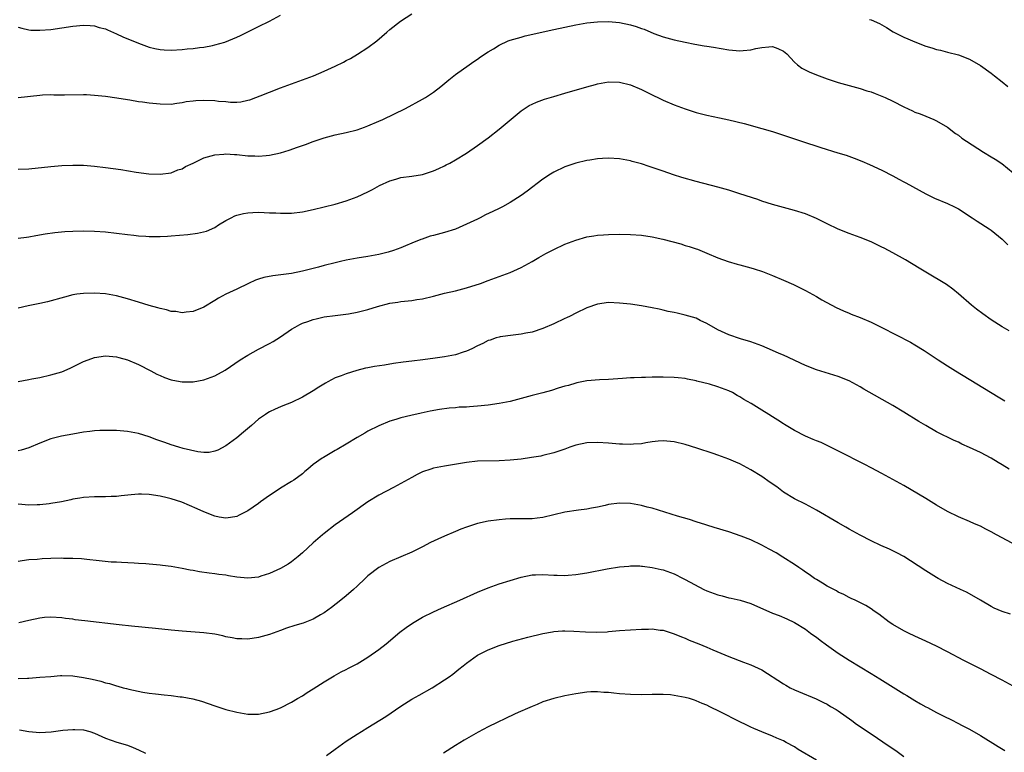
# Model space of a CAD drawing. Units: inches. Extents: x 2634000 to 2637000, y 1512000 to 1515000.
# Drawn here: x 2636643 to 2636823, y 1512419 to 1512553 of the extents above; entities that cross this region are included whole.
import ezdxf

# ---------------------------------------------------------------- set-up
doc = ezdxf.new("R2010")
doc.units = ezdxf.units.IN
doc.header["$MEASUREMENT"] = 0
doc.layers.add('LD26341512_10ft', color=121, linetype='Continuous')

msp = doc.modelspace()

# ---------------------------------------------------------------- linework, layer by layer
at = {"layer": 'LD26341512_10ft'}
for points, elevation in [([(2636643, 1512539.01), (2636647, 1512539.47), (2636647.48, 1512539.48), (2636649, 1512539.54), (2636649.53, 1512539.53), (2636651.52, 1512539.52), (2636655, 1512539.55), (2636655.54, 1512539.54), (2636657, 1512539.47), (2636659, 1512539.26), (2636661.05, 1512538.95), (2636663, 1512538.62), (2636663.43, 1512538.57), (2636665, 1512538.31), (2636665.76, 1512538.24), (2636667, 1512538.05), (2636669, 1512537.85), (2636671, 1512537.81), (2636672.04, 1512537.96), (2636673, 1512538.07), (2636673.74, 1512538.26), (2636675, 1512538.4), (2636675.52, 1512538.48), (2636677, 1512538.53), (2636679, 1512538.45), (2636679.65, 1512538.35), (2636681, 1512538.26), (2636681.84, 1512538.16), (2636683, 1512538.19), (2636683.75, 1512538.25), (2636685, 1512538.5), (2636685.39, 1512538.61), (2636686.5, 1512539), (2636687.31, 1512539.31), (2636689, 1512539.99), (2636691, 1512540.76), (2636693, 1512541.49), (2636697.04, 1512543), (2636699, 1512543.82), (2636701, 1512544.75), (2636702.51, 1512545.49), (2636703, 1512545.76), (2636703.83, 1512546.17), (2636705.08, 1512546.92), (2636707, 1512548.15), (2636708.62, 1512549.38), (2636710.46, 1512551), (2636711, 1512551.45), (2636712.96, 1512553), (2636715, 1512554.34)], 9280), ([(2636643, 1512551.9), (2636643.68, 1512551.68), (2636645, 1512551.39), (2636645.35, 1512551.35), (2636647, 1512551.31), (2636649, 1512551.47), (2636651, 1512551.75), (2636653, 1512552.06), (2636655, 1512552.26), (2636656.16, 1512552.16), (2636657, 1512552.13), (2636657.85, 1512551.85), (2636659, 1512551.55), (2636659.37, 1512551.37), (2636661, 1512550.69), (2636662.14, 1512550.14), (2636665, 1512548.97), (2636667, 1512548.24), (2636667.99, 1512548), (2636669, 1512547.77), (2636669.71, 1512547.71), (2636671, 1512547.65), (2636673, 1512547.77), (2636673.9, 1512547.9), (2636675, 1512547.99), (2636676.17, 1512548.17), (2636677, 1512548.25), (2636678.56, 1512548.56), (2636679, 1512548.64), (2636680.83, 1512549.17), (2636682.28, 1512549.72), (2636683, 1512550.07), (2636683.66, 1512550.34), (2636687, 1512552.02), (2636689, 1512553.01), (2636691, 1512554.06)], 9270), ([(2636643, 1512525.88), (2636645, 1512525.98), (2636649, 1512526.41), (2636651, 1512526.56), (2636653, 1512526.65), (2636655, 1512526.62), (2636657, 1512526.46), (2636659, 1512526.21), (2636661.82, 1512525.81), (2636664.63, 1512525.37), (2636666.93, 1512525.07), (2636669, 1512524.96), (2636671, 1512525.23), (2636672.25, 1512525.75), (2636673, 1512525.98), (2636673.64, 1512526.36), (2636675, 1512527), (2636677, 1512527.98), (2636678.33, 1512528.33), (2636679, 1512528.55), (2636680.64, 1512528.64), (2636681, 1512528.68), (2636682.57, 1512528.57), (2636683, 1512528.56), (2636685, 1512528.35), (2636686.31, 1512528.31), (2636687, 1512528.25), (2636688.4, 1512528.4), (2636689, 1512528.44), (2636691, 1512528.9), (2636692.61, 1512529.39), (2636694.1, 1512529.9), (2636695, 1512530.24), (2636695.57, 1512530.43), (2636697, 1512530.98), (2636699, 1512531.65), (2636701, 1512532.19), (2636703, 1512532.62), (2636705, 1512533.1), (2636706.39, 1512533.61), (2636707, 1512533.82), (2636709, 1512534.69), (2636709.7, 1512535), (2636713.84, 1512537), (2636717, 1512538.69), (2636717.51, 1512539), (2636719, 1512539.98), (2636720.33, 1512541), (2636721.77, 1512542.23), (2636723, 1512543.21), (2636725.48, 1512545), (2636726.38, 1512545.62), (2636727, 1512546.01), (2636727.56, 1512546.44), (2636729, 1512547.38), (2636729.93, 1512547.93), (2636731, 1512548.6), (2636732.63, 1512549.37), (2636733, 1512549.49), (2636733.67, 1512549.67), (2636735, 1512550.08), (2636735.74, 1512550.27), (2636741, 1512551.44), (2636745, 1512552.31), (2636747, 1512552.68), (2636749, 1512552.89), (2636751, 1512552.91), (2636753, 1512552.75), (2636755, 1512552.34), (2636756.03, 1512552.03), (2636757, 1512551.66), (2636757.5, 1512551.5), (2636759.27, 1512550.73), (2636761, 1512550.11), (2636763, 1512549.55), (2636765, 1512549.12), (2636766.78, 1512548.78), (2636768.49, 1512548.49), (2636769, 1512548.42), (2636770.2, 1512548.2), (2636773, 1512547.73), (2636773.69, 1512547.69), (2636775, 1512547.56), (2636775.64, 1512547.64), (2636777, 1512547.75), (2636777.96, 1512547.96), (2636779, 1512548.16), (2636780.29, 1512548.29), (2636781, 1512548.32), (2636781.96, 1512547.96), (2636783, 1512547.52), (2636783.27, 1512547.27), (2636783.6, 1512547), (2636785, 1512545.49), (2636785.58, 1512545), (2636786.36, 1512544.36), (2636787.69, 1512543.69), (2636789, 1512543.17), (2636791, 1512542.43), (2636793, 1512541.77), (2636795, 1512541.2), (2636797, 1512540.67), (2636798.25, 1512540.25), (2636799, 1512540.04), (2636799.73, 1512539.73), (2636801, 1512539.27), (2636801.58, 1512539), (2636803, 1512538.32), (2636805, 1512537.31), (2636806.58, 1512536.58), (2636807, 1512536.36), (2636808, 1512536), (2636809, 1512535.57), (2636810.47, 1512535), (2636811, 1512534.76), (2636813, 1512533.56), (2636814.45, 1512532.45), (2636815, 1512532.09), (2636815.59, 1512531.59), (2636816.44, 1512531), (2636819.58, 1512529), (2636821, 1512528.17), (2636821.72, 1512527.72), (2636822.91, 1512526.91), (2636825, 1512525.23)], 9290), ([(2636798.73, 1512553.27), (2636799, 1512553.22), (2636800.56, 1512552.56), (2636801.82, 1512551.82), (2636803.06, 1512551.06), (2636805, 1512550.06), (2636805.72, 1512549.72), (2636807, 1512549.18), (2636809, 1512548.42), (2636810.12, 1512548.12), (2636811, 1512547.8), (2636811.68, 1512547.68), (2636813, 1512547.34), (2636815, 1512546.85), (2636817, 1512546.05), (2636819, 1512544.87), (2636821, 1512543.46), (2636821.59, 1512543), (2636823, 1512541.86), (2636824.02, 1512541)], 9280), ([(2636643, 1512513.26), (2636644.54, 1512513.46), (2636645, 1512513.5), (2636646.24, 1512513.76), (2636647.94, 1512514.06), (2636649.7, 1512514.3), (2636651.54, 1512514.46), (2636653, 1512514.55), (2636655, 1512514.59), (2636657, 1512514.53), (2636659, 1512514.4), (2636661, 1512514.2), (2636663, 1512513.95), (2636664.18, 1512513.82), (2636665, 1512513.71), (2636666.36, 1512513.64), (2636667, 1512513.57), (2636668.4, 1512513.6), (2636669, 1512513.58), (2636670.34, 1512513.66), (2636671, 1512513.68), (2636674.07, 1512513.93), (2636675.84, 1512514.16), (2636677.44, 1512514.56), (2636679, 1512515.25), (2636679.69, 1512515.69), (2636681, 1512516.48), (2636681.98, 1512517), (2636682.67, 1512517.33), (2636683, 1512517.47), (2636684.23, 1512517.77), (2636685, 1512517.93), (2636685.95, 1512517.95), (2636687, 1512518.02), (2636688.01, 1512517.99), (2636689, 1512517.91), (2636690.12, 1512517.88), (2636691, 1512517.83), (2636693, 1512517.87), (2636695, 1512518.11), (2636697, 1512518.53), (2636698.96, 1512519), (2636701, 1512519.52), (2636703, 1512520.08), (2636705, 1512520.81), (2636707, 1512521.76), (2636707.8, 1512522.2), (2636709.11, 1512522.89), (2636711, 1512523.79), (2636712.09, 1512524.09), (2636713, 1512524.38), (2636715, 1512524.62), (2636717, 1512524.92), (2636719, 1512525.59), (2636719.95, 1512526.05), (2636721, 1512526.51), (2636721.32, 1512526.68), (2636721.95, 1512527), (2636723, 1512527.58), (2636725, 1512528.83), (2636727, 1512530.2), (2636729, 1512531.63), (2636731, 1512533.21), (2636735, 1512536.55), (2636736.48, 1512537.52), (2636737, 1512537.8), (2636737.83, 1512538.17), (2636739.31, 1512538.69), (2636741, 1512539.21), (2636743, 1512539.81), (2636747, 1512540.98), (2636748.59, 1512541.41), (2636749, 1512541.51), (2636751, 1512541.86), (2636753, 1512541.83), (2636755, 1512541.33), (2636757, 1512540.46), (2636759.31, 1512539.31), (2636760, 1512539), (2636761, 1512538.52), (2636763, 1512537.68), (2636765, 1512536.94), (2636766.45, 1512536.45), (2636767, 1512536.27), (2636769, 1512535.77), (2636771.31, 1512535.31), (2636773, 1512534.92), (2636775.77, 1512534.23), (2636779, 1512533.37), (2636781, 1512532.78), (2636786.27, 1512531), (2636789.84, 1512529.84), (2636792.91, 1512528.91), (2636794.43, 1512528.43), (2636795.91, 1512527.91), (2636797.34, 1512527.34), (2636798.75, 1512526.75), (2636801, 1512525.69), (2636803, 1512524.68), (2636804.08, 1512524.08), (2636805, 1512523.6), (2636805.37, 1512523.37), (2636809, 1512521.37), (2636810.62, 1512520.62), (2636813, 1512519.64), (2636814.27, 1512519), (2636815, 1512518.61), (2636817.49, 1512517), (2636818.39, 1512516.39), (2636820.62, 1512515), (2636821, 1512514.74), (2636823, 1512513.1), (2636824.05, 1512512.05)], 9300), ([(2636824.29, 1512496.29), (2636823, 1512497.03), (2636821, 1512498.32), (2636819.43, 1512499.43), (2636818.29, 1512500.29), (2636817.39, 1512501), (2636815, 1512503.11), (2636813.95, 1512503.95), (2636812.8, 1512504.8), (2636809, 1512507.02), (2636807.79, 1512507.79), (2636805.31, 1512509.31), (2636803, 1512510.58), (2636801.41, 1512511.41), (2636801, 1512511.63), (2636799, 1512512.57), (2636797, 1512513.39), (2636795, 1512514.12), (2636793, 1512514.91), (2636791, 1512515.87), (2636789, 1512516.88), (2636787, 1512517.72), (2636785, 1512518.35), (2636781, 1512519.45), (2636779, 1512520.07), (2636778.32, 1512520.32), (2636775, 1512521.41), (2636773, 1512522.03), (2636771, 1512522.59), (2636767, 1512523.65), (2636764.4, 1512524.4), (2636762.88, 1512524.88), (2636761, 1512525.52), (2636759, 1512526.23), (2636758.41, 1512526.41), (2636757, 1512526.89), (2636755.32, 1512527.32), (2636755, 1512527.42), (2636753.65, 1512527.65), (2636753, 1512527.78), (2636751, 1512527.92), (2636749.86, 1512527.86), (2636749, 1512527.8), (2636747.57, 1512527.57), (2636747, 1512527.47), (2636745, 1512526.98), (2636743, 1512526.3), (2636741, 1512525.37), (2636740.39, 1512525), (2636739, 1512524.07), (2636736.12, 1512521.88), (2636735, 1512521.05), (2636733, 1512519.79), (2636731.59, 1512519), (2636731, 1512518.71), (2636729.82, 1512518.18), (2636728.48, 1512517.52), (2636727.5, 1512517), (2636727, 1512516.77), (2636725, 1512515.81), (2636723, 1512514.93), (2636721, 1512514.29), (2636719, 1512513.76), (2636718.39, 1512513.61), (2636716.89, 1512513.11), (2636716.65, 1512513), (2636715, 1512512.35), (2636713.85, 1512511.85), (2636713, 1512511.5), (2636711.67, 1512511), (2636710.71, 1512510.71), (2636709, 1512510.28), (2636707, 1512509.93), (2636705, 1512509.64), (2636703, 1512509.25), (2636701.99, 1512509), (2636701, 1512508.78), (2636699, 1512508.27), (2636697.97, 1512507.97), (2636695, 1512507.21), (2636693, 1512506.83), (2636689.62, 1512506.38), (2636687.95, 1512506.05), (2636687, 1512505.76), (2636686.44, 1512505.56), (2636685.14, 1512505), (2636683, 1512503.94), (2636681.01, 1512503), (2636679.69, 1512502.31), (2636679, 1512501.86), (2636677, 1512500.67), (2636675, 1512499.85), (2636673.72, 1512499.72), (2636673, 1512499.61), (2636671.83, 1512499.83), (2636671, 1512499.87), (2636670.16, 1512500.16), (2636669, 1512500.37), (2636668.54, 1512500.54), (2636667, 1512500.95), (2636665, 1512501.57), (2636663, 1512502.18), (2636661, 1512502.69), (2636659, 1512503.06), (2636657, 1512503.23), (2636655, 1512503.17), (2636653.78, 1512503), (2636653, 1512502.87), (2636651.5, 1512502.5), (2636648.38, 1512501.62), (2636647, 1512501.31), (2636644.88, 1512500.88), (2636643, 1512500.46)], 9310), ([(2636643, 1512487.01), (2636645, 1512487.43), (2636645.51, 1512487.51), (2636647, 1512487.8), (2636649, 1512488.23), (2636651, 1512488.83), (2636652.51, 1512489.5), (2636655, 1512490.69), (2636655.8, 1512491), (2636657, 1512491.43), (2636659, 1512491.75), (2636659.67, 1512491.67), (2636661, 1512491.57), (2636661.43, 1512491.43), (2636663, 1512490.98), (2636665, 1512490.12), (2636667.3, 1512489), (2636668.4, 1512488.4), (2636669, 1512488.11), (2636669.78, 1512487.78), (2636671, 1512487.34), (2636671.28, 1512487.28), (2636673.03, 1512486.97), (2636675, 1512486.97), (2636677, 1512487.33), (2636679, 1512488.09), (2636680.86, 1512489.14), (2636683.65, 1512491), (2636685, 1512491.86), (2636687, 1512492.98), (2636689, 1512494.01), (2636689.64, 1512494.36), (2636691, 1512495.21), (2636693, 1512496.59), (2636693.68, 1512497), (2636694.52, 1512497.48), (2636695, 1512497.71), (2636695.97, 1512498.03), (2636697, 1512498.4), (2636697.52, 1512498.48), (2636699, 1512498.85), (2636701, 1512499.14), (2636703.44, 1512499.44), (2636705, 1512499.73), (2636707, 1512500.22), (2636708.75, 1512500.75), (2636711, 1512501.35), (2636712.43, 1512501.57), (2636713, 1512501.69), (2636715, 1512501.88), (2636715.96, 1512502.04), (2636717, 1512502.18), (2636719, 1512502.66), (2636721, 1512503.19), (2636723, 1512503.66), (2636725, 1512504.18), (2636727.58, 1512505), (2636729, 1512505.54), (2636733, 1512507.01), (2636735, 1512507.93), (2636737, 1512509.01), (2636738.26, 1512509.74), (2636739.55, 1512510.45), (2636741, 1512511.2), (2636743, 1512512.16), (2636745, 1512512.93), (2636747, 1512513.49), (2636748.28, 1512513.72), (2636749, 1512513.82), (2636750.09, 1512513.91), (2636751, 1512513.96), (2636753, 1512514.01), (2636755, 1512513.97), (2636757, 1512513.82), (2636759, 1512513.51), (2636760.91, 1512513.09), (2636764.21, 1512512.21), (2636765, 1512511.95), (2636765.76, 1512511.76), (2636767, 1512511.31), (2636767.25, 1512511.25), (2636769, 1512510.55), (2636771, 1512509.7), (2636772.89, 1512509), (2636774.53, 1512508.53), (2636775, 1512508.41), (2636777, 1512507.86), (2636777.65, 1512507.65), (2636779.14, 1512507.14), (2636781, 1512506.42), (2636783, 1512505.61), (2636784.81, 1512504.81), (2636787, 1512503.68), (2636789, 1512502.58), (2636789.99, 1512502), (2636792.6, 1512500.6), (2636793.97, 1512499.97), (2636795, 1512499.55), (2636795.38, 1512499.38), (2636797, 1512498.75), (2636799, 1512497.88), (2636800.95, 1512496.95), (2636803.61, 1512495.61), (2636806.21, 1512494.21), (2636807, 1512493.74), (2636808.69, 1512492.69), (2636811.26, 1512491), (2636813, 1512489.89), (2636814.43, 1512489), (2636822.24, 1512484.24), (2636823.49, 1512483.49)], 9320), ([(2636824.28, 1512471), (2636823, 1512471.81), (2636822.23, 1512472.23), (2636821, 1512472.99), (2636819, 1512474.02), (2636817.02, 1512474.98), (2636815.6, 1512475.6), (2636815, 1512475.91), (2636814.22, 1512476.22), (2636811, 1512477.85), (2636809, 1512478.97), (2636807.73, 1512479.73), (2636805, 1512481.43), (2636803, 1512482.63), (2636797.66, 1512485.66), (2636797, 1512486.07), (2636795, 1512487.14), (2636793, 1512487.94), (2636792.21, 1512488.21), (2636789, 1512489.18), (2636787, 1512489.96), (2636783, 1512491.86), (2636782.19, 1512492.19), (2636781, 1512492.73), (2636779, 1512493.54), (2636777, 1512494.29), (2636775.15, 1512494.85), (2636773, 1512495.56), (2636771, 1512496.5), (2636769, 1512497.67), (2636767.77, 1512498.23), (2636767, 1512498.6), (2636765, 1512499.2), (2636763.52, 1512499.52), (2636763, 1512499.67), (2636761.88, 1512499.88), (2636761, 1512500.11), (2636760.24, 1512500.25), (2636759, 1512500.54), (2636757, 1512500.89), (2636755, 1512501.18), (2636753, 1512501.4), (2636751, 1512501.47), (2636749, 1512501.21), (2636747, 1512500.53), (2636745, 1512499.57), (2636743.98, 1512499), (2636743.32, 1512498.68), (2636743, 1512498.55), (2636741, 1512497.61), (2636739, 1512496.75), (2636737, 1512496.09), (2636735.88, 1512495.88), (2636735, 1512495.69), (2636733.54, 1512495.54), (2636731.19, 1512495.19), (2636731, 1512495.15), (2636730.45, 1512495), (2636729.37, 1512494.63), (2636729, 1512494.52), (2636728.02, 1512493.98), (2636727, 1512493.54), (2636725.98, 1512493), (2636725, 1512492.58), (2636724.42, 1512492.42), (2636723, 1512491.94), (2636721, 1512491.53), (2636719.28, 1512491.28), (2636717.01, 1512491), (2636715, 1512490.78), (2636713.43, 1512490.57), (2636711.67, 1512490.33), (2636710.03, 1512490.03), (2636708.21, 1512489.79), (2636707, 1512489.53), (2636706.55, 1512489.45), (2636704.96, 1512489.04), (2636703, 1512488.47), (2636702.08, 1512488.08), (2636701, 1512487.68), (2636699.66, 1512487), (2636699.24, 1512486.76), (2636698, 1512486), (2636697, 1512485.36), (2636695, 1512484.18), (2636693, 1512483.2), (2636691.42, 1512482.58), (2636691, 1512482.41), (2636690.05, 1512481.95), (2636689, 1512481.48), (2636688.71, 1512481.29), (2636688.25, 1512481), (2636687, 1512480.12), (2636685.68, 1512479), (2636684.26, 1512477.74), (2636683, 1512476.71), (2636681, 1512475.25), (2636679.54, 1512474.46), (2636679, 1512474.27), (2636677.95, 1512474.05), (2636677, 1512474.03), (2636675.85, 1512474.15), (2636673.22, 1512474.78), (2636672.42, 1512475), (2636671, 1512475.45), (2636669.85, 1512475.85), (2636668.38, 1512476.38), (2636667, 1512476.89), (2636665, 1512477.52), (2636663, 1512477.9), (2636661, 1512478.07), (2636659, 1512478.1), (2636657.95, 1512478.05), (2636657, 1512477.99), (2636656.11, 1512477.89), (2636655, 1512477.74), (2636653, 1512477.43), (2636650.94, 1512477.06), (2636649, 1512476.52), (2636647, 1512475.77), (2636645, 1512474.92), (2636643.54, 1512474.46), (2636643, 1512474.33)], 9330), ([(2636825.58, 1512457), (2636823, 1512458.44), (2636821.95, 1512459), (2636821, 1512459.55), (2636820.02, 1512460.02), (2636819, 1512460.55), (2636817.92, 1512461), (2636817, 1512461.43), (2636815, 1512462.29), (2636813, 1512463.26), (2636811, 1512464.43), (2636809, 1512465.65), (2636805, 1512467.98), (2636803, 1512469.11), (2636801, 1512470.2), (2636799, 1512471.26), (2636797.84, 1512471.84), (2636797, 1512472.29), (2636796.52, 1512472.52), (2636794.37, 1512473.63), (2636791.23, 1512475.23), (2636789.86, 1512475.86), (2636789, 1512476.19), (2636788.44, 1512476.44), (2636787, 1512477.01), (2636785, 1512478.07), (2636783.19, 1512479.19), (2636783, 1512479.29), (2636781.98, 1512479.98), (2636781, 1512480.55), (2636780.3, 1512481), (2636779, 1512481.78), (2636777.07, 1512483), (2636775.74, 1512483.74), (2636775, 1512484.22), (2636774.49, 1512484.49), (2636773.64, 1512485), (2636773, 1512485.33), (2636771, 1512486.09), (2636769.46, 1512486.54), (2636767.12, 1512487.12), (2636767, 1512487.16), (2636765.46, 1512487.46), (2636765, 1512487.59), (2636763.71, 1512487.71), (2636763, 1512487.8), (2636761, 1512487.82), (2636759, 1512487.81), (2636757.78, 1512487.78), (2636757, 1512487.79), (2636755.71, 1512487.71), (2636755, 1512487.69), (2636753.57, 1512487.57), (2636751, 1512487.4), (2636749.32, 1512487.32), (2636747, 1512487.14), (2636745.21, 1512486.79), (2636745, 1512486.76), (2636743.68, 1512486.32), (2636743, 1512486.16), (2636741.81, 1512485.81), (2636740.59, 1512485.41), (2636739, 1512484.99), (2636737, 1512484.49), (2636733, 1512483.38), (2636731.01, 1512482.99), (2636729, 1512482.71), (2636727, 1512482.5), (2636725.57, 1512482.43), (2636725, 1512482.36), (2636723.68, 1512482.32), (2636723, 1512482.24), (2636721.85, 1512482.15), (2636720.09, 1512481.91), (2636718.37, 1512481.62), (2636716.74, 1512481.26), (2636714.81, 1512480.81), (2636713, 1512480.41), (2636712.1, 1512480.1), (2636711, 1512479.79), (2636709, 1512478.93), (2636707, 1512477.95), (2636706.41, 1512477.59), (2636705, 1512476.81), (2636703, 1512475.56), (2636701.39, 1512474.61), (2636701, 1512474.4), (2636698.84, 1512473.16), (2636698.6, 1512473), (2636697, 1512471.82), (2636695.99, 1512471), (2636695.46, 1512470.54), (2636695, 1512470.17), (2636693.42, 1512469), (2636693, 1512468.71), (2636691, 1512467.49), (2636689.49, 1512466.51), (2636689, 1512466.15), (2636687.36, 1512465), (2636687, 1512464.73), (2636685, 1512463.39), (2636683.44, 1512462.56), (2636683, 1512462.36), (2636681.88, 1512462.12), (2636681, 1512462.02), (2636679.76, 1512462.24), (2636679, 1512462.4), (2636677, 1512463.18), (2636675.75, 1512463.75), (2636674.36, 1512464.36), (2636672.94, 1512464.94), (2636671, 1512465.57), (2636670.27, 1512465.73), (2636669, 1512466.05), (2636667, 1512466.35), (2636665.6, 1512466.4), (2636665, 1512466.4), (2636663.69, 1512466.31), (2636661.86, 1512466.14), (2636661, 1512466.02), (2636660, 1512466), (2636659, 1512465.92), (2636658.05, 1512465.95), (2636657, 1512465.93), (2636655, 1512465.82), (2636654.32, 1512465.68), (2636653, 1512465.48), (2636652.63, 1512465.37), (2636650.96, 1512465.04), (2636649, 1512464.69), (2636648.67, 1512464.67), (2636647, 1512464.47), (2636646.48, 1512464.48), (2636645, 1512464.43), (2636643, 1512464.56)], 9340), ([(2636824.48, 1512444.48), (2636823, 1512444.96), (2636821.54, 1512445.54), (2636821, 1512445.84), (2636819, 1512447.05), (2636817, 1512448.21), (2636816.49, 1512448.49), (2636815.38, 1512449), (2636813, 1512450.07), (2636811.25, 1512451), (2636811, 1512451.14), (2636809, 1512452.41), (2636806.23, 1512454.23), (2636805, 1512455), (2636803.7, 1512455.7), (2636802.35, 1512456.35), (2636800.8, 1512457), (2636799, 1512457.87), (2636797, 1512458.92), (2636795.67, 1512459.67), (2636795, 1512460.02), (2636794.4, 1512460.4), (2636793, 1512461.18), (2636789, 1512463.52), (2636787, 1512464.57), (2636785, 1512465.58), (2636783, 1512466.81), (2636781.75, 1512467.75), (2636780.58, 1512468.58), (2636779, 1512469.64), (2636777, 1512470.88), (2636775, 1512471.95), (2636774.26, 1512472.26), (2636773, 1512472.84), (2636771, 1512473.58), (2636770.12, 1512473.88), (2636767.14, 1512474.86), (2636765, 1512475.52), (2636763, 1512476), (2636761, 1512476.17), (2636760.1, 1512476.1), (2636759, 1512475.98), (2636757.8, 1512475.8), (2636757, 1512475.66), (2636755.55, 1512475.55), (2636755, 1512475.49), (2636753.55, 1512475.55), (2636753, 1512475.56), (2636751, 1512475.74), (2636749, 1512475.88), (2636747, 1512475.79), (2636745, 1512475.36), (2636743.9, 1512475), (2636743, 1512474.68), (2636741, 1512474), (2636739, 1512473.48), (2636738.6, 1512473.4), (2636736.9, 1512473.1), (2636735, 1512472.85), (2636733, 1512472.64), (2636731, 1512472.5), (2636727, 1512472.43), (2636725, 1512472.21), (2636721, 1512471.54), (2636719, 1512471.15), (2636718.49, 1512471), (2636717, 1512470.5), (2636715.98, 1512470.02), (2636715, 1512469.5), (2636713, 1512468.35), (2636711.65, 1512467.65), (2636709, 1512466.22), (2636707, 1512465.01), (2636704.16, 1512463), (2636701, 1512460.81), (2636699, 1512459.24), (2636698.71, 1512459), (2636697, 1512457.52), (2636695, 1512455.68), (2636694.21, 1512455), (2636693, 1512454.06), (2636692.38, 1512453.62), (2636691, 1512452.82), (2636689, 1512451.89), (2636687.4, 1512451.4), (2636687, 1512451.26), (2636685, 1512451.04), (2636683, 1512451.23), (2636681.48, 1512451.48), (2636681, 1512451.58), (2636679.73, 1512451.73), (2636679, 1512451.85), (2636677.95, 1512451.95), (2636676.19, 1512452.19), (2636675, 1512452.42), (2636674.49, 1512452.49), (2636673, 1512452.82), (2636671, 1512453.19), (2636669.39, 1512453.39), (2636669, 1512453.45), (2636667, 1512453.61), (2636666.36, 1512453.64), (2636665, 1512453.75), (2636664.23, 1512453.77), (2636661.94, 1512453.94), (2636661, 1512453.95), (2636660.01, 1512453.99), (2636657.81, 1512454.19), (2636655.56, 1512454.44), (2636654.58, 1512454.58), (2636653, 1512454.67), (2636651.34, 1512454.66), (2636651, 1512454.69), (2636649, 1512454.63), (2636647.43, 1512454.57), (2636646.49, 1512454.49), (2636645, 1512454.41), (2636643.77, 1512454.23), (2636643, 1512454.1)], 9350), ([(2636830.35, 1512428.35), (2636823, 1512432.37), (2636821, 1512433.44), (2636819, 1512434.48), (2636816, 1512436), (2636813, 1512437.57), (2636811, 1512438.59), (2636809, 1512439.53), (2636807, 1512440.44), (2636805.84, 1512441), (2636805, 1512441.43), (2636803, 1512442.59), (2636802.34, 1512443), (2636800.45, 1512444.45), (2636799.58, 1512445), (2636799, 1512445.43), (2636798.05, 1512446.05), (2636796.1, 1512447), (2636795.35, 1512447.35), (2636795, 1512447.5), (2636794.04, 1512448.04), (2636793, 1512448.5), (2636792.7, 1512448.7), (2636791, 1512449.59), (2636790.15, 1512450.15), (2636789, 1512450.78), (2636788.66, 1512451), (2636787.71, 1512451.71), (2636787, 1512452.16), (2636786.52, 1512452.52), (2636785.77, 1512453), (2636785, 1512453.54), (2636782.89, 1512454.89), (2636781.66, 1512455.66), (2636780.35, 1512456.35), (2636779, 1512457.1), (2636777, 1512458.07), (2636775.24, 1512458.76), (2636773, 1512459.52), (2636770.34, 1512460.34), (2636769, 1512460.73), (2636768.8, 1512460.8), (2636767, 1512461.36), (2636765.78, 1512461.78), (2636763.61, 1512462.39), (2636759, 1512463.83), (2636758.06, 1512464.06), (2636757, 1512464.35), (2636755, 1512464.71), (2636753, 1512464.79), (2636751, 1512464.5), (2636750.37, 1512464.37), (2636749, 1512464.04), (2636747.85, 1512463.85), (2636747, 1512463.68), (2636745.5, 1512463.5), (2636743, 1512463.12), (2636739, 1512462.18), (2636737.96, 1512462.04), (2636737, 1512461.93), (2636736.1, 1512461.9), (2636733, 1512461.88), (2636732.17, 1512461.83), (2636731, 1512461.75), (2636729, 1512461.48), (2636727, 1512461.06), (2636725, 1512460.38), (2636724.01, 1512460.01), (2636723, 1512459.6), (2636721, 1512458.75), (2636719.8, 1512458.2), (2636718.45, 1512457.55), (2636717, 1512456.78), (2636715, 1512455.8), (2636711, 1512454.1), (2636709, 1512452.99), (2636707, 1512451.47), (2636706.47, 1512451), (2636705, 1512449.57), (2636704.37, 1512449), (2636703, 1512447.8), (2636702.02, 1512447), (2636700.33, 1512445.67), (2636699, 1512444.71), (2636698.34, 1512444.34), (2636697, 1512443.54), (2636695.17, 1512442.83), (2636693.63, 1512442.37), (2636692.11, 1512441.89), (2636691, 1512441.48), (2636689.63, 1512441), (2636689, 1512440.76), (2636687, 1512440.19), (2636685, 1512439.87), (2636683.92, 1512439.92), (2636683, 1512439.93), (2636682.13, 1512440.13), (2636681, 1512440.34), (2636680.48, 1512440.48), (2636679, 1512440.78), (2636677, 1512441.03), (2636673, 1512441.34), (2636671, 1512441.54), (2636668.16, 1512441.84), (2636663.74, 1512442.26), (2636661.51, 1512442.49), (2636655.23, 1512443.23), (2636653.45, 1512443.45), (2636653, 1512443.53), (2636651.69, 1512443.69), (2636651, 1512443.81), (2636649, 1512443.93), (2636647.82, 1512443.82), (2636647, 1512443.72), (2636645, 1512443.27), (2636643.13, 1512442.87)], 9360), ([(2636643, 1512432.66), (2636644.75, 1512432.75), (2636645, 1512432.75), (2636647, 1512432.9), (2636649, 1512433.08), (2636650.79, 1512433.21), (2636651, 1512433.21), (2636653, 1512433.17), (2636655, 1512432.89), (2636656.56, 1512432.56), (2636658.17, 1512432.17), (2636659, 1512431.92), (2636659.74, 1512431.74), (2636661, 1512431.34), (2636661.27, 1512431.27), (2636662.2, 1512431), (2636662.84, 1512430.84), (2636663.29, 1512430.71), (2636665.84, 1512430.16), (2636667, 1512429.99), (2636668.15, 1512429.85), (2636669.72, 1512429.72), (2636671, 1512429.58), (2636672.65, 1512429.35), (2636673, 1512429.32), (2636674.94, 1512428.94), (2636676.53, 1512428.53), (2636679, 1512427.71), (2636679.51, 1512427.51), (2636681.03, 1512427.03), (2636683, 1512426.52), (2636685, 1512426.17), (2636685.85, 1512426.15), (2636687, 1512426.16), (2636689, 1512426.56), (2636690.21, 1512427), (2636691, 1512427.31), (2636693, 1512428.34), (2636694.13, 1512429), (2636695, 1512429.54), (2636695.87, 1512430.13), (2636697, 1512430.82), (2636699, 1512432.09), (2636700.84, 1512433.16), (2636702.12, 1512433.88), (2636703, 1512434.31), (2636703.44, 1512434.56), (2636705, 1512435.37), (2636707, 1512436.56), (2636709, 1512437.97), (2636710.32, 1512439), (2636712.85, 1512441.15), (2636713.97, 1512442.03), (2636715.17, 1512442.83), (2636717, 1512443.89), (2636719, 1512444.9), (2636720.43, 1512445.57), (2636723.77, 1512447), (2636727, 1512448.46), (2636729, 1512449.3), (2636731, 1512450.02), (2636733, 1512450.65), (2636735, 1512451.23), (2636737, 1512451.64), (2636737.66, 1512451.66), (2636739, 1512451.74), (2636741, 1512451.62), (2636741.61, 1512451.61), (2636743, 1512451.56), (2636743.62, 1512451.61), (2636745, 1512451.71), (2636747, 1512452.03), (2636750.73, 1512452.73), (2636753, 1512453.1), (2636754.73, 1512453.27), (2636755, 1512453.28), (2636756.72, 1512453.28), (2636757, 1512453.26), (2636757.22, 1512453.22), (2636759, 1512453.02), (2636760.63, 1512452.63), (2636761, 1512452.56), (2636763, 1512451.83), (2636764.64, 1512451), (2636765, 1512450.83), (2636768.44, 1512449), (2636769, 1512448.74), (2636771, 1512447.99), (2636771.79, 1512447.79), (2636773, 1512447.47), (2636773.4, 1512447.4), (2636775.05, 1512447.05), (2636777, 1512446.44), (2636781, 1512444.67), (2636782.19, 1512444.19), (2636783.59, 1512443.59), (2636785, 1512442.92), (2636787, 1512441.69), (2636787.96, 1512441), (2636788.55, 1512440.55), (2636789, 1512440.25), (2636789.71, 1512439.71), (2636790.86, 1512438.86), (2636793, 1512437.35), (2636795, 1512436.04), (2636797, 1512434.82), (2636799, 1512433.63), (2636800.63, 1512432.63), (2636805, 1512429.87), (2636805.55, 1512429.55), (2636807, 1512428.65), (2636808.07, 1512428.07), (2636809, 1512427.52), (2636809.35, 1512427.35), (2636811, 1512426.47), (2636812.09, 1512425.91), (2636813.98, 1512425), (2636814.65, 1512424.65), (2636815.94, 1512423.94), (2636817, 1512423.41), (2636819, 1512422.26), (2636822.23, 1512420.23), (2636823.48, 1512419.48)], 9370), ([(2636699.43, 1512418.57), (2636701, 1512419.77), (2636703, 1512421.19), (2636705, 1512422.47), (2636705.84, 1512423), (2636707, 1512423.69), (2636710.26, 1512425.74), (2636713, 1512427.6), (2636715, 1512428.88), (2636716.34, 1512429.66), (2636718.74, 1512431), (2636721, 1512432.43), (2636721.84, 1512433), (2636722.51, 1512433.49), (2636723.63, 1512434.37), (2636724.39, 1512435), (2636725, 1512435.47), (2636727, 1512436.93), (2636728.37, 1512437.63), (2636729, 1512437.92), (2636731, 1512438.7), (2636733.49, 1512439.49), (2636736.25, 1512440.25), (2636739, 1512440.94), (2636740.75, 1512441.25), (2636741, 1512441.28), (2636742.58, 1512441.42), (2636743, 1512441.42), (2636744.64, 1512441.36), (2636746.79, 1512441.21), (2636748.84, 1512441.16), (2636750.75, 1512441.25), (2636751, 1512441.29), (2636753, 1512441.45), (2636757, 1512441.7), (2636758.29, 1512441.71), (2636759, 1512441.75), (2636760.44, 1512441.56), (2636761, 1512441.53), (2636763, 1512440.87), (2636764.31, 1512440.31), (2636765, 1512440.04), (2636765.72, 1512439.72), (2636767.5, 1512439), (2636769, 1512438.43), (2636770.04, 1512437.96), (2636773, 1512436.69), (2636775.68, 1512435.68), (2636777, 1512435.2), (2636779, 1512434.25), (2636783, 1512431.69), (2636783.45, 1512431.45), (2636784.23, 1512431), (2636785, 1512430.59), (2636785.72, 1512430.28), (2636788.99, 1512428.99), (2636790.31, 1512428.31), (2636791, 1512427.98), (2636791.59, 1512427.59), (2636792.61, 1512427), (2636793, 1512426.75), (2636795.48, 1512425), (2636796.35, 1512424.35), (2636799, 1512422.55), (2636802.33, 1512420.33), (2636803.51, 1512419.51), (2636805, 1512418.41)], 9380), ([(2636789, 1512417.73), (2636785.7, 1512419.7), (2636785, 1512420.16), (2636783.49, 1512421), (2636783, 1512421.25), (2636781.77, 1512421.77), (2636781, 1512422.13), (2636779, 1512422.94), (2636777.56, 1512423.56), (2636777, 1512423.77), (2636776.18, 1512424.18), (2636775, 1512424.73), (2636771.42, 1512426.58), (2636769.51, 1512427.51), (2636769, 1512427.78), (2636768.12, 1512428.12), (2636767, 1512428.62), (2636766.7, 1512428.7), (2636765.78, 1512429), (2636765, 1512429.23), (2636763, 1512429.6), (2636762.33, 1512429.67), (2636761, 1512429.75), (2636759, 1512429.74), (2636757, 1512429.7), (2636755, 1512429.73), (2636753, 1512429.88), (2636751.99, 1512430.01), (2636751, 1512430.1), (2636750.14, 1512430.14), (2636749, 1512430.27), (2636747.74, 1512430.26), (2636747, 1512430.2), (2636745, 1512429.89), (2636743, 1512429.49), (2636741, 1512429.02), (2636739, 1512428.4), (2636737.95, 1512427.95), (2636737, 1512427.57), (2636735.73, 1512427), (2636735.21, 1512426.79), (2636735, 1512426.68), (2636733.82, 1512426.18), (2636729, 1512423.81), (2636727.15, 1512422.85), (2636724.59, 1512421.41), (2636723, 1512420.43), (2636720.8, 1512419)], 9390), ([(2636643.29, 1512423.29), (2636645, 1512422.99), (2636647, 1512422.83), (2636649.06, 1512422.94), (2636651.22, 1512423.22), (2636653, 1512423.38), (2636653.38, 1512423.38), (2636655, 1512423.29), (2636656.14, 1512423), (2636657, 1512422.71), (2636659, 1512421.78), (2636661.05, 1512421.05), (2636663, 1512420.48), (2636664.03, 1512420.03), (2636665, 1512419.65), (2636666.29, 1512419)], 9380)]:
    msp.add_lwpolyline(points, dxfattribs=dict(at, elevation=elevation))

doc.saveas('drawing.dxf')
